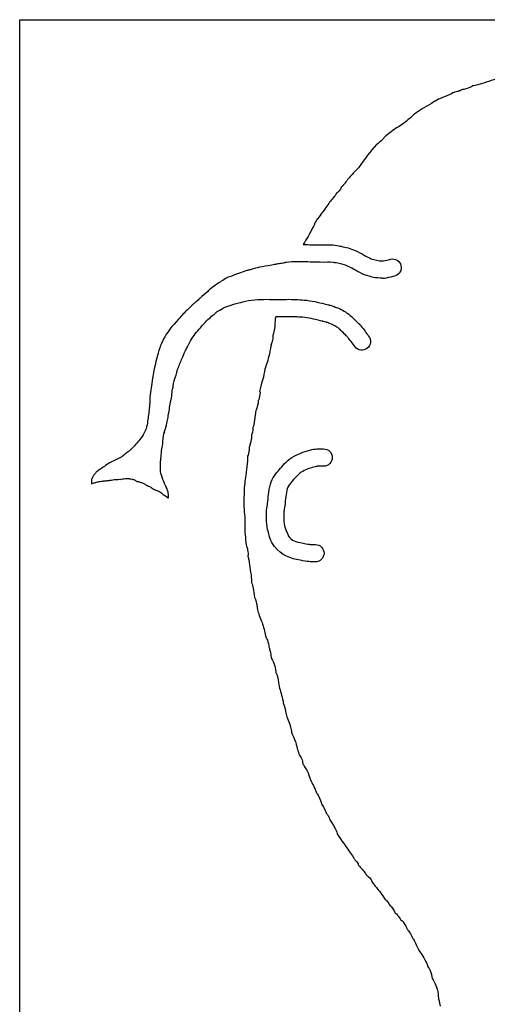
# Model space of a CAD drawing. Units: millimetres. Extents: x 0 to 283, y 0 to 1048.
# Drawn here: x 0 to 130, y 776 to 1048 of the extents above; entities that cross this region are included whole.
import ezdxf

# ---------------------------------------------------------------- set-up
doc = ezdxf.new("R2010")
doc.units = ezdxf.units.MM
doc.layers.add('Calque_1', color=7, linetype='CONTINUOUS')

msp = doc.modelspace()

# ---------------------------------------------------------------- linework, layer by layer
at = {"layer": 'Calque_1', "color": 7}
for points in [[(0.499998, 1047.9898), (282.85537, 1047.9898), (282.85537, 503.2788), (199.97464, 503.2788), (0.499998, 503.2788)], [(83.634975, 929.2297)]]:
    msp.add_lwpolyline(points, close=True, dxfattribs=at)
for points in [[(75.601921, 970.5994), (75.602921, 970.5994)], [(75.372994, 965.8057), (75.371994, 965.8057)], [(75.973441, 965.7407), (75.972441, 965.7407)], [(83.634975, 929.2298), (83.634975, 929.2293)], [(29.621246, 927.7534), (29.620729, 927.7534)], [(20.933916, 921.8344), (20.933399, 921.8344)], [(30.744201, 920.989), (30.785021, 920.989), (30.785538, 920.989)], [(31.738453, 920.8074), (31.775143, 920.7914)], [(32.629354, 920.422), (32.665014, 920.407)], [(37.64921, 917.97), (37.66471, 917.958), (37.67711, 917.958)], [(40.202538, 916.6299), (40.214938, 916.6179)], [(41.566794, 915.7171), (41.585914, 915.7041)], [(112.63019, 787.86), (112.62968, 787.86)], [(113.14439, 786.888), (113.1449, 786.888)]]:
    msp.add_lwpolyline(points, dxfattribs=at)
for points in [[(128.27411, 1030.2156), (126.92018, 1029.7562), (126.01293, 1029.7592), (125.71199, 1029.6528)], [(133.8469, 1032.1069), (131.97095, 1031.4448), (130.09953, 1030.8351), (128.27411, 1030.2156)], [(119.98782, 1027.4978), (118.19682, 1026.6471), (116.63475, 1026.1741), (115.4558, 1025.4742)], [(120.65238, 1027.8575), (120.52273, 1027.7745), (120.36899, 1027.6788), (119.98782, 1027.4978)], [(120.88131, 1027.9155), (120.75252, 1027.8825), (120.73844, 1027.8805), (120.65238, 1027.8575)], [(122.09622, 1028.242), (121.79522, 1028.148), (121.60466, 1028.104), (120.88131, 1027.9155)], [(122.28278, 1028.307), (122.16928, 1028.262), (122.13383, 1028.254), (122.09622, 1028.242)], [(122.60214, 1028.46), (122.40194, 1028.3455), (122.33953, 1028.3293), (122.28278, 1028.307)], [(122.67704, 1028.517), (122.66044, 1028.507), (122.61684, 1028.468), (122.60214, 1028.46)], [(123.05582, 1028.6348), (122.76085, 1028.5458), (122.85622, 1028.5768), (122.67704, 1028.517)], [(124.59372, 1029.0213), (123.6799, 1028.6689), (123.12933, 1028.6568), (123.05582, 1028.6348)], [(125.71199, 1029.6528), (125.99217, 1029.7518), (125.67059, 1029.4366), (124.59372, 1029.0213)], [(114.49772, 1024.8044), (112.70673, 1023.6914), (111.04274, 1022.8578), (109.76106, 1021.8485)], [(115.4558, 1025.4742), (115.3755, 1025.4262), (115.08055, 1025.1666), (114.49772, 1024.8044)], [(109.76106, 1021.8485), (109.07762, 1021.3103), (108.30102, 1020.4661), (107.18654, 1019.6161)], [(107.18654, 1019.6161), (106.00684, 1018.7163), (104.91828, 1018.1565), (104.16398, 1017.5951)], [(104.16398, 1017.5951), (103.08185, 1016.7897), (102.00078, 1016.0157), (101.267, 1015.3032)], [(100.44121, 1014.3555), (99.82836, 1013.7655), (99.40048, 1013.5065), (99.30485, 1013.4144)], [(101.267, 1015.3032), (101.264, 1015.3032), (101.04152, 1014.9335), (100.44121, 1014.3555)], [(99.30485, 1013.4144), (97.446448, 1011.6251), (96.19883, 1009.4824), (94.247794, 1007.0241)], [(94.247794, 1007.0241), (93.469338, 1006.0433), (93.039167, 1005.7659), (92.503198, 1005.1793)], [(90.535359, 1002.7882), (90.328829, 1002.5226), (90.145271, 1002.3088), (90.001542, 1002.1324)], [(92.503198, 1005.1793), (91.842118, 1004.4557), (91.201978, 1003.6453), (90.535359, 1002.7882)], [(88.217154, 999.9889), (88.163154, 999.8559), (87.993354, 999.5658), (87.667834, 999.1212)], [(88.797997, 1000.5806), (88.528298, 1000.2772), (88.344744, 1000.1011), (88.217154, 999.9889)], [(89.519917, 1001.6906), (89.679677, 1001.8797), (89.548117, 1001.4244), (88.797997, 1000.5806)], [(89.74626, 1001.8642), (89.43285, 1001.5821), (89.370307, 1001.5134), (89.519917, 1001.6906)], [(90.001542, 1002.1324), (89.923442, 1002.0364), (89.83814, 1001.9469), (89.74626, 1001.8642)], [(86.765563, 998.1291), (86.110844, 997.2837), (85.46318, 996.2574), (84.654581, 995.1752)], [(87.667834, 999.1212), (87.129014, 998.3854), (86.754403, 998.1147), (86.765563, 998.1291)], [(84.654581, 995.1752), (84.477181, 994.9378), (84.050447, 994.3757), (83.631388, 993.8187)], [(82.77666, 992.6669), (82.44023, 992.1599), (82.289786, 991.9235), (82.192716, 991.7687)], [(83.631388, 993.8187), (83.212328, 993.2617), (82.70479, 992.5586), (82.77666, 992.6669)], [(81.641324, 990.447), (80.743905, 988.6912), (79.871543, 987.2577), (78.991874, 985.7584)], [(82.179276, 991.6707), (82.051146, 991.2577), (81.907992, 990.9688), (81.641324, 990.447)], [(82.192716, 991.7687), (82.185716, 991.7407), (82.186716, 991.6947), (82.179276, 991.6707)], [(78.991874, 985.7584), (80.596612, 985.7314), (82.184956, 985.6804), (83.736287, 985.6452)], [(83.736287, 985.6452), (84.793736, 985.6212), (86.209481, 985.7837), (87.841979, 985.5982)], [(87.841979, 985.5982), (88.604536, 985.5122), (89.138191, 985.3439), (89.470821, 985.2772)], [(89.470821, 985.2772), (90.858189, 984.9993), (91.960614, 984.7335), (93.380143, 984.1042)], [(93.380143, 984.1042), (95.192272, 983.3008), (96.569551, 982.3496), (97.797444, 981.8464)], [(75.803438, 980.952), (74.516529, 980.8302), (73.943384, 980.7429), (73.877974, 980.7448)], [(77.0137, 980.975), (76.44446, 980.975), (75.711158, 980.943), (75.803438, 980.952)], [(78.282356, 980.9744), (78.158056, 980.9754), (77.582769, 980.974), (77.0137, 980.975)], [(83.625183, 980.8453), (81.809803, 980.8873), (80.030205, 980.9557), (78.282356, 980.9744)], [(87.300927, 980.8283), (86.396258, 980.9309), (85.115361, 980.8113), (83.625183, 980.8453)], [(97.797444, 981.8464), (98.69838, 981.4773), (99.8777, 981.2604), (100.95539, 981.2367)], [(100.95539, 981.2367), (101.12693, 981.2367), (101.18362, 981.2369), (101.2298, 981.2377)], [(101.2298, 981.2377), (101.77485, 981.3547), (102.38312, 981.5283), (103.12477, 981.7131)], [(103.12477, 981.7131), (104.41092, 982.0334), (105.71325, 981.2506), (106.03364, 979.9644)], [(63.531319, 978.6271), (62.36077, 978.3114), (60.915561, 977.6965), (59.439062, 977.1492)], [(64.42067, 978.81), (63.892501, 978.6768), (63.590289, 978.643), (63.531319, 978.6271)], [(66.836543, 979.4865), (66.053124, 979.3123), (65.507559, 979.084), (64.42067, 978.81)], [(70.278194, 980.0503), (68.947445, 979.7978), (67.787432, 979.6981), (66.836543, 979.4865)], [(71.479154, 980.3216), (71.248474, 980.2786), (70.854193, 980.1596), (70.278194, 980.0503)], [(72.670296, 980.4911), (72.127376, 980.4001), (71.726734, 980.3672), (71.479154, 980.3216)], [(73.877974, 980.7448), (73.669464, 980.6868), (73.289085, 980.5942), (72.670296, 980.4911)], [(88.527726, 980.5705), (87.908059, 980.6947), (87.503347, 980.8054), (87.300927, 980.8283)], [(91.435042, 979.7152), (90.340223, 980.2006), (89.858334, 980.304), (88.527726, 980.5705)], [(95.9774, 977.4048), (94.100934, 978.1737), (92.688581, 979.1595), (91.435042, 979.7152)], [(106.03364, 979.9644), (106.354, 978.6785), (105.57135, 977.3761), (104.28542, 977.0555)], [(56.263028, 975.589), (55.410229, 975.061), (54.572778, 974.4347), (53.654919, 973.7468)], [(57.84226, 976.5228), (57.376991, 976.2847), (56.858078, 975.9574), (56.263028, 975.589)], [(59.439062, 977.1492), (58.615593, 976.844), (58.39697, 976.8066), (57.84226, 976.5228)], [(100.84998, 976.4374), (99.25234, 976.4724), (97.56653, 976.7537), (95.9774, 977.4048)], [(101.9698, 976.4814), (101.20274, 976.3316), (100.81679, 976.4384), (100.84998, 976.4374)], [(104.28542, 977.0555), (103.63396, 976.8931), (102.87184, 976.6575), (101.9698, 976.4814)], [(52.540775, 972.8099), (51.797706, 972.1238), (51.082183, 971.524), (50.452014, 970.9428)], [(53.152107, 973.3949), (53.070707, 973.3269), (52.877105, 973.1205), (52.540775, 972.8099)], [(53.654919, 973.7468), (53.300809, 973.4815), (53.126477, 973.3734), (53.152107, 973.3949)], [(49.625708, 970.1661), (49.174518, 969.7767), (48.855275, 969.5652), (48.731705, 969.4566)], [(50.452014, 970.9428), (50.271984, 970.7767), (50.012747, 970.5001), (49.625708, 970.1661)], [(61.15009, 969.6102), (61.783399, 969.7723), (62.648927, 970.1213), (63.828996, 970.3011)], [(63.828996, 970.3011), (66.168204, 970.6575), (68.40235, 970.6024), (70.454948, 970.6024)], [(70.454948, 970.6024), (71.515767, 970.6024), (72.555587, 970.5784), (73.583956, 970.5534)], [(73.583956, 970.5534), (73.969246, 970.5434), (74.636472, 970.6454), (75.601921, 970.5994)], [(75.602921, 970.5994), (76.117351, 970.5744), (76.29848, 970.5314), (76.146041, 970.5374)], [(76.146041, 970.5374), (76.168441, 970.5374), (76.404352, 970.5604), (76.856592, 970.5554)], [(76.856592, 970.5554), (77.686191, 970.5454), (78.488174, 970.4824), (79.229573, 970.417)], [(79.229573, 970.417), (81.276801, 970.2384), (83.13451, 969.7625), (84.864371, 969.3467)], [(48.236645, 968.946), (47.346136, 968.1098), (46.482025, 967.3035), (45.700366, 966.4904)], [(48.731705, 969.4566), (48.758905, 969.4806), (48.608795, 969.2955), (48.236645, 968.946)], [(55.201616, 967.2046), (55.639105, 967.5202), (55.88463, 967.6148), (55.86204, 967.601)], [(55.86204, 967.601), (56.44231, 967.9525), (57.216322, 968.4956), (58.351811, 968.8412)], [(58.351811, 968.8412), (58.91544, 969.0128), (59.154217, 969.0278), (59.039107, 968.9942)], [(59.039107, 968.9942), (58.917668, 968.9592), (59.072997, 969.0352), (59.521249, 969.1813)], [(59.521249, 969.1813), (60.313428, 969.4391), (60.5191, 969.4487), (61.15009, 969.6102)], [(84.864371, 969.3467), (84.891471, 969.3367), (85.156355, 969.3167), (85.638484, 969.1912)], [(85.638484, 969.1912), (86.180344, 969.0506), (86.337739, 968.959), (86.139229, 969.0155)], [(86.139229, 969.0155), (86.034519, 969.0455), (86.251501, 969.0295), (86.76348, 968.8708)], [(86.76348, 968.8708), (87.42247, 968.6666), (87.801662, 968.4616), (87.954622, 968.4078)], [(87.954622, 968.4078), (87.918122, 968.4208), (88.118511, 968.3828), (88.531848, 968.2254)], [(88.531848, 968.2254), (89.820297, 967.734), (90.859023, 966.9787), (91.607112, 966.4637)], [(44.459098, 965.1018), (42.74747, 963.2642), (41.239556, 961.4754), (40.241267, 959.4955)], [(45.700366, 966.4904), (45.362796, 966.1393), (44.973217, 965.6537), (44.459098, 965.1018)], [(51.901559, 964.3201), (52.826398, 965.295), (53.772899, 966.0252), (54.613538, 966.706)], [(54.613538, 966.706), (54.583638, 966.682), (54.754046, 966.8818), (55.201616, 967.2046)], [(71.244597, 965.3154), (71.141787, 964.5755), (71.189797, 963.4682), (70.961927, 962.1016)], [(71.357768, 965.7877), (71.328868, 965.6376), (71.264568, 965.4589), (71.244597, 965.3154)], [(73.464617, 965.7547), (72.750217, 965.7727), (72.055478, 965.7797), (71.357768, 965.7877)], [(75.371994, 965.8057), (75.020684, 965.8227), (74.394646, 965.7317), (73.464617, 965.7547)], [(75.972441, 965.7407), (75.436791, 965.7597), (75.238564, 965.8127), (75.372994, 965.8057)], [(76.79613, 965.7547), (76.73733, 965.7547), (76.462921, 965.7227), (75.973441, 965.7407)], [(78.812544, 965.6353), (78.109025, 965.6963), (77.417799, 965.7469), (76.79613, 965.7547)], [(83.742476, 964.6788), (81.981385, 965.1022), (80.357193, 965.5005), (78.812544, 965.6353)], [(84.432356, 964.5444), (84.433206, 964.5442), (84.198886, 964.5694), (83.742476, 964.6788)], [(84.825097, 964.3982), (84.322488, 964.5415), (84.196547, 964.6056), (84.432356, 964.5444)], [(91.607112, 966.4637), (92.216732, 966.0441), (92.54124, 965.6579), (92.720739, 965.4875)], [(92.720739, 965.4875), (93.248819, 964.9859), (93.669974, 964.5209), (94.050891, 964.1393)], [(47.783464, 959.0945), (48.587033, 960.4794), (49.580223, 961.6742), (50.524382, 962.7181)], [(50.524382, 962.7181), (50.873451, 963.104), (51.291849, 963.6773), (51.901559, 964.3201)], [(70.961927, 962.1016), (70.828497, 961.3014), (70.659397, 960.8628), (70.557817, 960.7177)], [(85.342378, 964.2855), (85.481548, 964.2425), (85.305178, 964.2615), (84.825097, 964.3982)], [(86.363505, 963.8789), (85.768725, 964.0879), (85.440118, 964.2552), (85.342378, 964.2855)], [(86.821358, 963.7404), (86.897358, 963.7114), (86.741168, 963.7504), (86.363505, 963.8789)], [(88.885831, 962.5099), (88.190325, 962.9886), (87.172578, 963.6065), (86.821358, 963.7404)], [(89.414998, 962.0061), (89.052148, 962.3508), (88.893241, 962.5048), (88.885831, 962.5099)], [(90.653682, 960.7473), (90.169313, 961.2324), (89.776478, 961.6628), (89.414998, 962.0061)], [(94.050891, 964.1393), (94.315128, 963.8747), (94.505763, 963.7444), (94.924739, 963.2437)], [(94.924739, 963.2437), (95.777785, 962.2243), (96.438094, 961.2406), (97.08223, 960.4357)], [(40.241267, 959.4955), (40.201467, 959.4165), (40.1028, 959.1264), (39.8847, 958.6536)], [(70.572807, 959.7519), (70.509507, 959.1446), (70.467286, 959.2205), (70.424496, 959.079)], [(70.557817, 960.7177), (70.588617, 960.474), (70.615307, 960.1599), (70.572807, 959.7519)], [(91.24331, 960.1628), (90.988951, 960.4668), (91.101722, 960.2986), (90.653682, 960.7473)], [(93.334139, 957.4364), (92.52497, 958.4476), (91.88161, 959.4001), (91.24331, 960.1628)], [(97.08223, 960.4357), (97.910347, 959.4007), (97.742599, 957.8898), (96.707576, 957.0617)], [(39.305924, 957.168), (38.962474, 956.1303), (38.623962, 955.2335), (38.431042, 954.442)], [(39.58446, 958.079), (39.54436, 957.9762), (39.470844, 957.6662), (39.305924, 957.168)], [(39.8847, 958.6536), (39.66499, 958.1774), (39.55102, 957.9933), (39.58446, 958.079)], [(46.026982, 955.6705), (46.282562, 956.2406), (46.535216, 956.6709), (46.701876, 956.9991)], [(46.701876, 956.9991), (47.006886, 957.5997), (47.334564, 958.3209), (47.783464, 959.0945)], [(70.161463, 958.2791), (69.981583, 957.4925), (69.858437, 956.5471), (69.619377, 955.471)], [(70.292204, 958.6636), (70.204004, 958.3944), (70.063693, 957.8516), (70.161463, 958.2791)], [(70.424496, 959.079), (70.381696, 958.9375), (70.336306, 958.7983), (70.292204, 958.6636)], [(96.707576, 957.0617), (95.672583, 956.2336), (94.162195, 956.4014), (93.334139, 957.4364)], [(38.431042, 954.442), (37.766113, 951.7134), (37.245645, 948.945), (36.911755, 946.179)], [(44.13149, 950.957), (44.48844, 952.0564), (44.92918, 953.0373), (45.326249, 953.9367)], [(45.326249, 953.9367), (45.511069, 954.3554), (45.704172, 954.9503), (46.026982, 955.6705)], [(69.619377, 955.471), (69.243108, 953.7772), (68.664663, 952.4112), (68.380693, 951.2495)], [(43.913932, 950.108), (43.972532, 950.3672), (44.012832, 950.5915), (44.13149, 950.957)], [(68.380693, 951.2495), (68.185853, 950.4524), (68.065291, 949.4277), (67.721302, 948.2177)], [(43.117082, 947.3004), (43.331472, 948.3528), (43.658807, 949.093), (43.796627, 949.5959)], [(43.796627, 949.5959), (43.787627, 949.5649), (43.855327, 949.8488), (43.913932, 950.108)], [(67.721302, 948.2177), (67.388472, 947.0466), (67.057784, 945.9946), (66.920834, 945.1109)], [(36.911755, 946.179), (36.791955, 945.1866), (36.626675, 944.3472), (36.561905, 943.6416)], [(42.626156, 944.2996), (42.640856, 944.5597), (42.683156, 944.9775), (42.821493, 945.7388)], [(42.821493, 945.7388), (42.917493, 946.2669), (43.008734, 946.5071), (43.003394, 946.4788)], [(43.003394, 946.4788), (43.002394, 946.4688), (43.005394, 946.7528), (43.117082, 947.3004)], [(36.561905, 943.6416), (36.512205, 943.1001), (36.534805, 942.3618), (36.456486, 941.4382)], [(41.981751, 940.7081), (42.137171, 941.9182), (42.43764, 942.7739), (42.52332, 943.3575)], [(42.52332, 943.3575), (42.62152, 944.0266), (42.61143, 944.0394), (42.626156, 944.2996)], [(66.821094, 943.3405), (66.727794, 942.9944), (66.595695, 942.7645), (66.471245, 942.5689)], [(66.920834, 945.1109), (66.961134, 945.371), (67.195708, 944.7309), (66.821094, 943.3405)], [(36.456486, 941.4382), (36.348746, 940.1675), (36.186902, 938.9372), (36.035323, 937.7495)], [(41.938861, 939.9836), (41.933861, 939.9336), (41.913751, 940.1786), (41.981751, 940.7081)], [(66.165837, 940.4915), (65.924177, 939.6885), (65.753958, 939.3999), (65.728138, 939.4167)], [(66.471245, 942.5689), (66.527245, 942.3544), (66.513245, 941.6459), (66.165837, 940.4915)], [(36.035323, 937.7495), (35.890393, 936.614), (35.773161, 935.1882), (34.989392, 933.6495)], [(41.444835, 937.1966), (41.517835, 937.6129), (41.571677, 938.1674), (41.701666, 938.8441)], [(41.701666, 938.8441), (41.821536, 939.4681), (41.923131, 939.8275), (41.938861, 939.9836)], [(65.657858, 938.5113), (65.556438, 937.7054), (65.449977, 936.8374), (65.265117, 935.9223)], [(65.728138, 939.4167), (65.742538, 939.3567), (65.727598, 939.0653), (65.657858, 938.5113)], [(40.500709, 933.5013), (40.507709, 933.7714), (40.612662, 934.2755), (40.727052, 934.5963)], [(40.727052, 934.5963), (40.821952, 934.8622), (40.878589, 934.9868), (40.925489, 935.0862)], [(40.925489, 935.0862), (40.940289, 935.1462), (40.938159, 935.1392), (40.958559, 935.2242)], [(40.958559, 935.2242), (41.157219, 936.045), (41.353955, 936.6779), (41.444835, 937.1966)], [(65.014486, 935.0319), (65.037386, 934.9609), (65.056786, 934.629), (64.900281, 933.8682)], [(65.265117, 935.9223), (65.150357, 935.3542), (65.053086, 935.0763), (65.014486, 935.0319)], [(34.989392, 933.6495), (34.586432, 932.8584), (34.162112, 932.3403), (33.761043, 931.8393)], [(40.027871, 930.1041), (40.129461, 930.7601), (40.119971, 931.6874), (40.292454, 932.8543)], [(40.292454, 932.8543), (40.369954, 933.3786), (40.427529, 933.4242), (40.476939, 933.5767)], [(40.476939, 933.5767), (40.526339, 933.7293), (40.581098, 933.9226), (40.541019, 933.7689)], [(40.541019, 933.7689), (40.535019, 933.7469), (40.493409, 933.2311), (40.500709, 933.5013)], [(64.667218, 932.3644), (64.622618, 931.7796), (64.594618, 931.8883), (64.540094, 931.6476)], [(64.900281, 933.8682), (64.801081, 933.3859), (64.704778, 933.0923), (64.634148, 932.921)], [(64.634148, 932.921), (64.641148, 932.867), (64.664218, 932.7766), (64.667218, 932.7359)], [(64.667218, 932.7359), (64.683118, 932.5247), (64.673218, 932.4374), (64.667218, 932.3644)], [(33.761043, 931.8393), (33.010684, 930.902), (32.179295, 929.9048), (31.202026, 928.9769)], [(39.704893, 928.0825), (39.782493, 928.9562), (39.953431, 929.6233), (40.027871, 930.1041)], [(64.039866, 929.717), (64.028966, 929.4915), (64.021836, 929.3085), (63.989736, 928.8318)], [(64.29153, 930.5976), (64.20163, 930.2255), (64.141496, 929.9902), (64.039866, 929.717)], [(64.540094, 931.6476), (64.485594, 931.4069), (64.40656, 931.0739), (64.29153, 930.5976)], [(80.805174, 928.8499), (81.074573, 928.9149), (81.590436, 929.1086), (82.389573, 929.1827)], [(82.389573, 929.1827), (82.851293, 929.2257), (83.266776, 929.2327), (83.634975, 929.2297)], [(83.634975, 929.2293), (84.003195, 929.2293), (84.3238, 929.2143), (84.59564, 929.2173)], [(84.59564, 929.2173), (85.921049, 929.2343), (87.009153, 928.1733), (87.025983, 926.8479)], [(28.734478, 927.0604), (27.534769, 926.2649), (26.551241, 926.0087), (26.089162, 925.7478)], [(29.620729, 927.7534), (29.515469, 927.6724), (29.248948, 927.4016), (28.734478, 927.0604)], [(29.648116, 927.7734), (29.612916, 927.7474), (29.482354, 927.6461), (29.621246, 927.7534)], [(29.795393, 927.8824), (29.734693, 927.8374), (29.683906, 927.8004), (29.648116, 927.7734)], [(30.246529, 928.2193), (30.078919, 928.0933), (29.916843, 927.9728), (29.795393, 927.8824)], [(30.737455, 928.5924), (30.586595, 928.4758), (30.414138, 928.3453), (30.246529, 928.2193)], [(31.202026, 928.9769), (30.911016, 928.7005), (30.888305, 928.7089), (30.737455, 928.5924)], [(39.568984, 926.28), (39.623984, 926.7559), (39.640984, 927.3627), (39.704893, 928.0825)], [(63.55772, 927.1084), (63.55835, 927.1084), (63.59841, 926.7056), (63.53291, 925.895)], [(63.959246, 928.5801), (63.789416, 927.6074), (63.56237, 927.1381), (63.55772, 927.1084)], [(63.989736, 928.8318), (63.983736, 928.7478), (63.973846, 928.6634), (63.959246, 928.5801)], [(72.327655, 923.4492), (73.201404, 924.4612), (74.257499, 925.7975), (75.869558, 926.8179)], [(75.869558, 926.8179), (77.435456, 927.809), (79.113385, 928.4439), (80.805174, 928.8499)], [(87.025983, 926.8479), (87.042883, 925.5225), (85.982027, 924.4344), (84.656618, 924.4176)], [(23.195281, 923.8549), (22.471652, 923.34), (21.919734, 922.9774), (21.677545, 922.7589)], [(26.089162, 925.7478), (25.138003, 925.211), (24.17875, 924.5549), (23.195281, 923.8549)], [(39.890928, 921.3785), (39.369259, 922.8285), (39.418318, 924.0933), (39.447028, 925.0765)], [(39.447028, 925.0765), (39.463628, 925.6455), (39.541138, 926.0394), (39.568984, 926.28)], [(63.53291, 925.895), (63.44101, 924.7588), (63.296636, 923.7015), (63.214066, 922.7345)], [(81.925519, 924.1825), (80.632692, 923.8722), (79.477465, 923.4214), (78.436326, 922.7624)], [(82.83244, 924.4036), (82.78454, 924.4036), (82.483298, 924.3166), (81.925519, 924.1825)], [(84.656618, 924.4176), (83.856829, 924.4076), (83.246803, 924.4416), (82.83244, 924.4036)], [(20.60112, 921.206), (20.47535, 920.9264), (20.430911, 920.8055), (20.399581, 920.7311)], [(20.739096, 921.5538), (20.712596, 921.4768), (20.705296, 921.4376), (20.60112, 921.206)], [(20.933399, 921.8344), (20.825739, 921.6712), (20.793986, 921.6312), (20.739096, 921.5538)], [(20.998516, 921.9367), (20.965316, 921.8857), (20.974526, 921.8957), (20.933916, 921.8344)], [(21.385573, 922.3863), (21.181653, 922.1342), (21.071776, 922.0118), (20.998516, 921.9367)], [(21.677545, 922.7589), (21.634345, 922.6979), (21.551943, 922.5919), (21.385573, 922.3863)], [(29.058515, 920.915), (29.230315, 920.952), (29.452588, 920.986), (29.706538, 921.006)], [(29.706538, 921.006), (29.744238, 921.006), (29.770538, 921.016), (29.809374, 921.016)], [(29.809374, 921.016), (30.104894, 921.034), (30.428761, 921.03), (30.744201, 920.989)], [(30.785538, 920.989), (30.810838, 920.989), (30.826768, 920.979), (30.851168, 920.976)], [(30.851168, 920.976), (31.154358, 920.932), (31.403903, 920.888), (31.669723, 920.8194)], [(41.597284, 917.263), (41.277304, 918.3445), (40.512608, 919.6506), (39.890928, 921.3785)], [(63.214066, 922.7345), (63.124766, 921.6884), (62.915195, 920.8869), (62.838895, 920.2985)], [(69.919016, 919.4789), (70.434286, 921.2842), (71.516616, 922.5098), (72.327655, 923.4492)], [(78.436326, 922.7624), (77.708267, 922.3016), (76.873367, 921.3697), (75.960508, 920.3124)], [(20.338091, 919.9131), (20.333091, 919.7097), (20.331291, 919.732), (20.343291, 919.5735)], [(20.399581, 920.7311), (20.377181, 920.5197), (20.346691, 920.2602), (20.338091, 919.9131)], [(20.343291, 919.5735), (20.663511, 919.6794), (21.011722, 919.7841), (21.384571, 919.8893)], [(21.384571, 919.8893), (21.517081, 919.9273), (21.646327, 919.9633), (21.786097, 919.9994)], [(21.786097, 919.9994), (22.205937, 920.1058), (22.650778, 920.2036), (23.148288, 920.2763)], [(23.148288, 920.2763), (23.177688, 920.2763), (23.199198, 920.2883), (23.228898, 920.2933)], [(23.228898, 920.2933), (23.424818, 920.3203), (23.558279, 920.3273), (23.743079, 920.3483)], [(23.743079, 920.3483), (24.209388, 920.4013), (24.639663, 920.4487), (25.032922, 920.4878)], [(25.032922, 920.4878), (25.156642, 920.5008), (25.325643, 920.5178), (25.441683, 920.5318)], [(25.441683, 920.5318), (25.477483, 920.5318), (25.555818, 920.5468), (25.594128, 920.5528)], [(25.594128, 920.5528), (25.979968, 920.6078), (26.474421, 920.7026), (27.1191, 920.7611)], [(27.1191, 920.7611), (27.16, 920.7611), (27.17373, 920.7711), (27.21573, 920.7741)], [(27.21573, 920.7741), (27.27153, 920.7741), (27.28703, 920.7743), (27.33872, 920.7741)], [(27.33872, 920.7741), (27.62848, 920.7931), (27.855559, 920.7971), (28.019298, 920.7931)], [(28.019298, 920.7931), (28.248658, 920.7831), (28.376613, 920.7701), (28.345893, 920.7671)], [(28.345893, 920.7671), (28.567313, 920.7891), (28.604726, 920.8131), (28.990815, 920.905)], [(28.990815, 920.905), (29.007415, 920.905), (29.040715, 920.915), (29.058515, 920.915)], [(31.669723, 920.8194), (31.692023, 920.8094), (31.715753, 920.8094), (31.738453, 920.8074)], [(31.775143, 920.7914), (32.071822, 920.7054), (32.427694, 920.5427), (32.629354, 920.422)], [(32.665014, 920.407), (33.062763, 920.1589), (32.711504, 920.327), (33.143537, 920.1656)], [(33.143537, 920.1656), (33.093237, 920.1856), (33.069397, 920.2016), (33.083597, 920.2086)], [(33.083597, 920.2086), (33.093997, 920.2186), (33.161887, 920.2091), (33.263431, 920.1886)], [(33.263431, 920.1886), (33.426181, 920.1556), (33.697617, 920.0762), (34.072167, 919.9297)], [(34.072167, 919.9297), (34.098967, 919.9187), (34.102657, 919.9197), (34.130557, 919.9107)], [(34.130557, 919.9107), (34.157757, 919.8997), (34.173207, 919.8887), (34.199807, 919.8777)], [(34.199807, 919.8777), (34.508016, 919.7511), (34.774816, 919.6228), (35.004926, 919.503)], [(35.004926, 919.503), (35.287655, 919.3558), (35.524559, 919.2226), (35.708759, 919.1305)], [(35.708759, 919.1305), (35.801359, 919.0845), (35.968178, 919.0136), (36.180048, 918.9124)], [(36.180048, 918.9124), (36.351267, 918.8304), (36.556517, 918.723), (36.790346, 918.5796)], [(36.790346, 918.5796), (36.809546, 918.5676), (36.820876, 918.5646), (36.840476, 918.5526)], [(36.840476, 918.5526), (36.861476, 918.5396), (36.853446, 918.5416), (36.873546, 918.5286)], [(36.873546, 918.5286), (37.350156, 918.228), (37.58868, 918.0434), (37.64921, 917.97)], [(62.838895, 920.2985), (62.638366, 918.7524), (62.619225, 916.9997), (62.538655, 915.1825)], [(69.103562, 914.0642), (69.293002, 915.5935), (69.347427, 917.4763), (69.919016, 919.4789)], [(75.960508, 920.3124), (75.215129, 919.4491), (74.687015, 918.6946), (74.534755, 918.1611)], [(37.67711, 917.958), (37.71161, 917.968), (37.8132, 917.9582), (37.991819, 917.905)], [(37.991819, 917.905), (38.015219, 917.895), (38.031249, 917.893), (38.057449, 917.885)], [(38.057449, 917.885), (38.259229, 917.821), (38.544634, 917.7067), (38.925613, 917.5196)], [(38.925613, 917.5196), (38.948613, 917.5086), (38.954623, 917.5096), (38.978323, 917.4976)], [(38.978323, 917.4976), (39.489033, 917.2429), (39.783995, 917.0205), (39.973095, 916.8532)], [(39.973095, 916.8532), (40.119565, 916.7263), (40.190448, 916.6457), (40.202538, 916.6299)], [(40.214938, 916.6179), (40.613778, 916.3387), (41.070974, 916.0477), (41.566794, 915.7171)], [(41.585914, 915.7041), (41.599914, 915.6941), (41.653164, 915.6641), (41.679964, 915.6491)], [(41.679964, 915.6491), (41.688964, 916.3266), (41.662884, 917.0414), (41.597284, 917.263)], [(74.534755, 918.1611), (74.178236, 916.912), (74.090616, 915.2789), (73.867096, 913.4746)], [(62.538655, 915.1825), (62.464055, 913.4989), (62.730697, 911.6332), (62.811507, 909.4888)], [(68.856549, 912.2783), (68.923049, 913.0382), (69.049562, 913.6283), (69.103562, 914.0642)], [(73.867096, 913.4746), (73.780396, 912.7746), (73.671449, 912.2406), (73.638169, 911.8602)], [(69.322154, 906.1288), (68.762404, 908.2023), (68.682099, 910.285), (68.856549, 912.2783)], [(73.638169, 911.8602), (73.500309, 910.285), (73.577469, 908.7813), (73.955979, 907.3793)], [(62.811507, 909.4888), (62.870107, 907.9337), (62.775677, 906.5842), (62.890567, 905.5252)], [(73.955979, 907.3793), (74.082709, 906.9098), (74.965178, 904.9533), (74.832928, 905.1262)], [(62.890567, 905.5252), (63.008317, 904.4394), (63.075917, 903.4204), (63.224397, 902.6572)], [(71.020758, 902.2096), (69.848859, 903.7412), (69.578343, 905.1798), (69.322154, 906.1288)], [(74.832928, 905.1262), (75.968027, 903.6428), (76.635311, 903.5537), (78.977378, 903.1181)], [(63.224397, 902.6572), (63.286597, 902.3376), (63.297897, 902.333), (63.380976, 902.0727)], [(63.380976, 902.0727), (63.464076, 901.8123), (63.587669, 901.3404), (63.658479, 900.7823)], [(78.099396, 898.399), (75.572348, 898.869), (72.950496, 899.6877), (71.020758, 902.2096)], [(78.977378, 903.1181), (81.283676, 902.6892), (80.798082, 902.7553), (82.331179, 902.7553)], [(82.331179, 902.7553), (83.65653, 902.7553), (84.730952, 901.6809), (84.731032, 900.3555)], [(63.658479, 900.7823), (63.748379, 900.0735), (63.665479, 899.6525), (63.657479, 899.5178)], [(63.657479, 899.5178), (63.707879, 899.4028), (63.749179, 899.2842), (63.780986, 899.1628)], [(63.780986, 899.1628), (64.082996, 897.3775), (64.385024, 895.5598), (64.615043, 893.6975)], [(84.731032, 900.3555), (84.730952, 899.0301), (83.65653, 897.9557), (82.331179, 897.9556)], [(82.331179, 897.9556), (80.859112, 897.9556), (80.435623, 897.9656), (78.099396, 898.399)], [(64.615043, 893.6975), (64.735653, 892.721), (64.687573, 892.2292), (64.680673, 892.1152)], [(64.680673, 892.1152), (64.721473, 892.0932), (64.866596, 891.7594), (65.049126, 891.0858)], [(65.049126, 891.0858), (65.430085, 889.68), (65.32467, 888.794), (65.37262, 888.6105)], [(65.37262, 888.6105), (65.47042, 888.2364), (65.49316, 888.1736), (65.5292, 888.0544)], [(65.5292, 888.0544), (65.5695, 887.9754), (65.6208, 887.8835), (65.646505, 887.8296)], [(65.646505, 887.8296), (65.732205, 887.6504), (65.760555, 887.555), (65.787065, 887.472)], [(65.787065, 887.472), (65.893145, 887.14), (65.926648, 886.9548), (66.032528, 886.468)], [(66.032528, 886.468), (66.132028, 886.0105), (66.182049, 885.6367), (66.231999, 885.3559)], [(66.231999, 885.3559), (66.238999, 885.3139), (66.245399, 885.2719), (66.250599, 885.2298)], [(66.250599, 885.2298), (66.298699, 884.8407), (66.314789, 884.6663), (66.305889, 884.7074)], [(66.305889, 884.7074), (66.511769, 883.7576), (67.05298, 882.594), (67.574029, 881.1872)], [(67.574029, 881.1872), (68.025989, 879.967), (68.342358, 878.5691), (68.575518, 877.5197)], [(68.575518, 877.5197), (68.640518, 877.2273), (68.662728, 877.0953), (68.683005, 876.9719)], [(68.683005, 876.9719), (68.782805, 876.8575), (68.985481, 876.4983), (69.205971, 875.7896)], [(69.205971, 875.7896), (69.43973, 875.0382), (69.461859, 874.6322), (69.426629, 874.5328)], [(69.426629, 874.5328), (69.490629, 874.3813), (69.581252, 874.1282), (69.686562, 873.7365)], [(69.686562, 873.7365), (69.874241, 873.0384), (69.951818, 872.4635), (70.038478, 872.0404)], [(70.038478, 872.0404), (70.045478, 872.0054), (70.051998, 871.9694), (70.057598, 871.9345)], [(70.057598, 871.9345), (70.109198, 871.6095), (70.126008, 871.485), (70.107208, 871.5609)], [(70.107208, 871.5609), (70.237158, 871.0344), (71.019192, 870.0054), (71.328322, 868.097)], [(71.328322, 868.097), (71.389022, 867.722), (71.395932, 867.5479), (71.405832, 867.3678)], [(71.405832, 867.3678), (71.505932, 867.2312), (71.675707, 866.8446), (71.868337, 866.1261)], [(71.868337, 866.1261), (72.176706, 864.9759), (72.221087, 864.0573), (72.347377, 863.489)], [(72.347377, 863.489), (72.620227, 862.2611), (73.056398, 860.9149), (73.393308, 859.3983)], [(73.393308, 859.3983), (73.447408, 859.1548), (73.447748, 858.9883), (73.450148, 858.8273)], [(73.450148, 858.8273), (73.487748, 858.7863), (73.543748, 858.7323), (73.732818, 858.1736)], [(73.732818, 858.1736), (74.166638, 856.8908), (74.138265, 856.0494), (74.210825, 855.8099)], [(74.210825, 855.8099), (74.505565, 854.8371), (75.073128, 853.6509), (75.494468, 852.1719)], [(75.494468, 852.1719), (75.639578, 851.6625), (75.702463, 851.2344), (75.734763, 851.0179)], [(75.734763, 851.0179), (75.767063, 850.8014), (75.763533, 850.7908), (75.832433, 850.5792)], [(75.832433, 850.5792), (76.016862, 850.0121), (76.506393, 849.1714), (76.889732, 847.9241)], [(76.889732, 847.9241), (77.341422, 846.4545), (77.528297, 845.3421), (77.916026, 844.4907)], [(77.916026, 844.4907), (77.817126, 844.7078), (78.020669, 844.4807), (78.405919, 843.7455)], [(78.405919, 843.7455), (78.881258, 842.8326), (78.76811, 842.6761), (78.8338, 842.3301)], [(78.8338, 842.3301), (78.8621, 842.1808), (78.8834, 842.0575), (78.9015, 841.9554)], [(78.9015, 841.9554), (78.9633, 841.8062), (79.371629, 841.286), (79.952599, 840.2677)], [(79.952599, 840.2677), (80.493668, 839.3193), (80.717847, 838.4644), (80.914297, 837.8833)], [(80.914297, 837.8833), (81.175677, 837.1101), (81.900781, 836.0408), (82.48216, 834.4706)], [(82.48216, 834.4706), (82.60015, 834.152), (82.677755, 833.954), (82.720905, 833.8304)], [(82.720905, 833.8304), (82.841765, 833.705), (82.961422, 833.5959), (83.091942, 833.3844)], [(83.091942, 833.3844), (83.797544, 832.2411), (83.918455, 831.3335), (84.043305, 831.0285)], [(84.043305, 831.0285), (84.111805, 830.8613), (84.489217, 830.3758), (84.916637, 829.4353)], [(84.916637, 829.4353), (85.074187, 829.0887), (85.178793, 828.7956), (85.283023, 828.5371)], [(85.283023, 828.5371), (85.317823, 828.4511), (85.293023, 828.4991), (85.325913, 828.4307)], [(85.325913, 828.4307), (85.491583, 828.2857), (85.692192, 828.071), (85.885052, 827.747)], [(85.885052, 827.747), (86.423851, 826.8415), (86.417716, 826.434), (86.277276, 826.7409)], [(86.277276, 826.7409), (86.538806, 826.1694), (87.164173, 825.371), (87.775893, 824.1782)], [(87.775893, 824.1782), (88.221652, 823.309), (88.392113, 822.7364), (88.409962, 822.7075)], [(88.409962, 822.7075), (89.593128, 820.7902), (90.93063, 819.0355), (92.339438, 817.0071)], [(92.339438, 817.0071), (92.790288, 816.3579), (92.987084, 815.945), (93.036553, 815.7762)], [(93.036553, 815.7762), (93.154863, 815.6792), (93.376546, 815.4505), (93.681475, 815.0527)], [(93.681475, 815.0527), (94.152402, 814.4382), (94.284284, 814.1081), (94.220977, 814.1303)], [(94.220977, 814.1303), (94.608574, 813.6037), (95.307461, 812.9377), (96.093214, 811.8379)], [(96.093214, 811.8379), (96.338974, 811.4938), (96.447007, 811.3358), (96.528847, 811.2069)], [(96.528847, 811.2069), (96.705437, 811.0944), (96.922118, 810.9488), (97.276088, 810.6013)], [(97.276088, 810.6013), (97.731995, 810.1538), (97.875939, 809.7567), (97.949949, 809.5347)], [(97.949949, 809.5347), (98.160665, 809.2007), (98.50395, 808.7481), (98.88736, 808.2304)], [(98.88736, 808.2304), (99.28633, 807.6917), (99.97538, 807.0244), (100.68622, 806.0264)], [(100.68622, 806.0264), (101.21578, 805.283), (101.50339, 804.7574), (101.66136, 804.5329)], [(101.66136, 804.5329), (101.74716, 804.4669), (101.8084, 804.4429), (101.9063, 804.3479)], [(101.9063, 804.3479), (102.7017, 803.5723), (102.82566, 803.0682), (102.74759, 803.1806)], [(102.74759, 803.1806), (102.78029, 803.1336), (102.89779, 802.988), (103.0375, 802.8085)], [(103.0375, 802.8085), (103.1069, 802.7505), (103.28026, 802.6246), (103.59664, 802.1796)], [(103.59664, 802.1796), (104.1453, 801.4079), (104.40703, 800.9036), (104.42553, 800.7776)], [(104.42553, 800.7776), (104.5689, 800.6876), (104.72771, 800.5997), (104.82034, 800.5099)], [(104.82034, 800.5099), (105.112, 800.2272), (105.23726, 800.0257), (105.38154, 799.803)], [(105.38154, 799.803), (105.7809, 799.1869), (105.82231, 799.0762), (105.97427, 798.8935)], [(105.97427, 798.8935), (106.68081, 798.5175), (106.67481, 798.287), (106.75613, 798.1721)], [(106.75613, 798.1721), (106.93497, 797.9196), (106.97702, 797.828), (107.12097, 797.5819)], [(107.12097, 797.5819), (107.52255, 796.8951), (107.66131, 796.5432), (107.74315, 796.3252)], [(107.74315, 796.3252), (107.84135, 796.2392), (108.04545, 795.9971), (108.33588, 795.549)], [(108.33588, 795.549), (108.62508, 795.1029), (108.69614, 795.0865), (108.95238, 794.4948)], [(108.95238, 794.4948), (108.99808, 794.3893), (109.16998, 794.3748), (109.19164, 793.9144)], [(109.19164, 793.9144), (109.33748, 793.7143), (109.48503, 793.5194), (109.67275, 793.1946)], [(109.67275, 793.1946), (110.29736, 792.1137), (110.52801, 791.262), (110.75641, 790.8351)], [(110.75641, 790.8351), (111.03863, 790.3076), (111.94457, 789.3185), (112.63019, 787.86)], [(112.62968, 787.86), (112.67048, 787.773), (112.66568, 787.774), (112.69738, 787.704)], [(112.69738, 787.704), (112.78898, 787.5831), (112.92843, 787.365), (113.14439, 786.888)], [(113.1449, 786.888), (113.40899, 786.3045), (113.47327, 785.9836), (113.45651, 785.931)], [(113.45651, 785.931), (113.54071, 785.836), (114.00693, 785.3031), (114.39392, 784.0091)], [(114.39392, 784.0091), (114.55459, 783.4718), (114.46712, 783.7089), (114.49212, 783.5874)], [(114.49212, 783.5874), (114.51712, 783.4659), (114.54802, 783.3196), (114.57742, 783.1756)], [(114.57742, 783.1756), (114.60302, 783.0508), (114.62632, 782.937), (114.64662, 782.8428)], [(114.64662, 782.8428), (114.93622, 782.1669), (115.59509, 781.2036), (116.03465, 779.6993)], [(116.03465, 779.6993), (116.33684, 778.665), (116.33414, 777.8491), (116.3907, 777.3149)], [(116.3907, 777.3149), (116.4305, 776.9389), (116.71154, 776.1927), (116.87956, 775.0339)]]:
    msp.add_open_spline(points, degree=3, dxfattribs=at)

doc.saveas('drawing.dxf')
